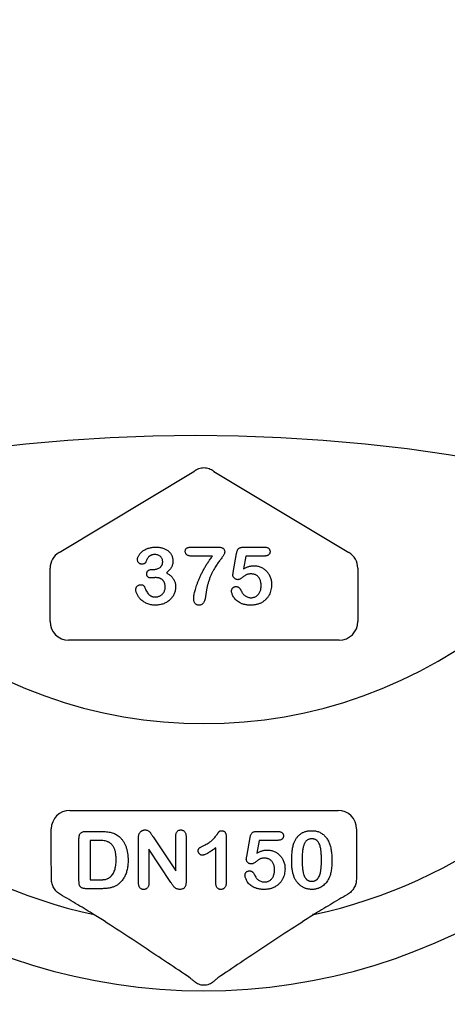
# Model space of a CAD drawing. Units: inches. Extents: x 7843 to 32315, y -21073 to 12505.
# Drawn here: x 22758 to 22870, y -12861 to -12604 of the extents above; entities that cross this region are included whole.
import ezdxf

# ---------------------------------------------------------------- set-up
doc = ezdxf.new("R2010")
doc.units = ezdxf.units.IN
doc.header["$LTSCALE"] = 0.25
doc.header["$MEASUREMENT"] = 0
doc.layers.add('HD', color=7, linetype='Continuous')

msp = doc.modelspace()

# ---------------------------------------------------------------- linework, layer by layer
at = {"layer": 'HD'}
for p, q in [((22768.64, -12742.79), (22803.8, -12721.7)), ((22808.98, -12721.7), (22844.14, -12742.79)), ((22803.23, -12741.43), (22809.97, -12741.43)), ((22814.05, -12748.01), (22814.91, -12743.05)), ((22816.71, -12741.43), (22822.08, -12741.43)), ((22808.64, -12743.75), (22803.23, -12743.75)), ((22817.28, -12743.75), (22816.7, -12747.1)), ((22822.14, -12743.75), (22817.28, -12743.75)), ((22766.29, -12760.82), (22766.29, -12746.94)), ((22792.93, -12747.24), (22793.35, -12747.24)), ((22846.49, -12746.94), (22846.49, -12760.82)), ((22841.65, -12765.66), (22771.13, -12765.66)), ((22771.44, -12810.02), (22841.35, -12810.02)), ((22766.6, -12823.66), (22766.6, -12814.86)), ((22846.19, -12814.86), (22846.19, -12823.66)), ((22773.82, -12828.3), (22773.82, -12817.35)), ((22775.6, -12815.5), (22779.58, -12815.5)), ((22776.73, -12817.83), (22776.73, -12828.1)), ((22778.76, -12817.83), (22776.73, -12817.83)), ((22789.33, -12828.88), (22789.33, -12817.31)), ((22793.13, -12816.93), (22799.03, -12825.78)), ((22799.03, -12825.78), (22799.03, -12816.85)), ((22801.74, -12816.85), (22801.74, -12828.65)), ((22812.21, -12816.88), (22812.21, -12828.57)), ((22817.55, -12822.08), (22818.41, -12817.12)), ((22820.78, -12817.83), (22820.2, -12821.17)), ((22820.21, -12815.5), (22825.58, -12815.5)), ((22825.64, -12817.83), (22820.78, -12817.83)), ((22792.05, -12820.15), (22792.05, -12828.89)), ((22797.8, -12828.84), (22792.05, -12820.15)), ((22809.5, -12828.98), (22809.5, -12819.77)), ((22776.73, -12828.1), (22779.06, -12828.1)), ((22779.69, -12830.43), (22775.74, -12830.43))]:
    msp.add_line(p, q, dxfattribs=at)
msp.add_circle((22804.21, -13145.02), 432.75, dxfattribs=at)
for centre, radius, start, end in [((22806.39, -12705.53), 163.64, 352.1186, 187.8814), ((22806.39, -12664.82), 122.59, 229.8497, 310.1503), ((22806.39, -12705.53), 151.52, 202.1789, 337.8211), ((22806.39, -12705.53), 134.73, 208.9667, 257.7539), ((22806.39, -12705.53), 134.73, 282.2461, 331.0333), ((22834.8, -12837.55), 0.398, 64.5737, 111.9565)]:
    msp.add_arc(centre, radius, start, end, dxfattribs=at)
for centre, major_axis, ratio, start_param, end_param in [((22771.15, -12746.95), (-4.23, 2.39), 0.998191, 5.768773, 6.797598), ((22841.64, -12746.95), (4.23, 2.39), 0.998191, 5.768773, 6.797598), ((22771.15, -12760.81), (-3.44, -3.44), 0.997265, 5.499157, 7.067214), ((22841.64, -12760.81), (3.44, -3.44), 0.997265, 5.499157, 7.067214), ((22771.45, -12814.87), (-3.44, 3.44), 0.997265, 5.499157, 7.067214), ((22841.34, -12814.87), (3.44, 3.44), 0.997265, 5.499157, 7.067214)]:
    msp.add_ellipse(centre, major_axis=major_axis, ratio=ratio, start_param=start_param, end_param=end_param, dxfattribs=at)
for points in [[(22803.8, -12721.7), (22803.84, -12721.67), (22803.87, -12721.64), (22803.9, -12721.62)], [(22808.88, -12721.62), (22808.92, -12721.64), (22808.95, -12721.67), (22808.98, -12721.7)], [(22766.66, -12827.97), (22766.66, -12826.59), (22766.64, -12825.13), (22766.6, -12823.66)], [(22846.19, -12823.66), (22846.15, -12825.13), (22846.13, -12826.59), (22846.13, -12827.97)]]:
    msp.add_open_spline(points, degree=3, dxfattribs=at)
for points, knots in [([(22803.9, -12721.62), (22804.26, -12721.33), (22804.65, -12721.1), (22805.28, -12720.87), (22805.5, -12720.81), (22805.95, -12720.73), (22806.17, -12720.71), (22806.85, -12720.71), (22807.29, -12720.79), (22808.14, -12721.1), (22808.53, -12721.33), (22808.88, -12721.62)], [0, 0, 0, 0, 0.25, 0.25, 0.375, 0.375, 0.5, 0.5, 0.75, 0.75, 1, 1, 1, 1]), ([(22789.08, -12744.69), (22789.08, -12744.61), (22789.09, -12744.43), (22789.15, -12744.17), (22789.25, -12743.89), (22789.4, -12743.62), (22789.57, -12743.34), (22789.79, -12743.07), (22790.05, -12742.8), (22790.34, -12742.54), (22790.67, -12742.3), (22791.03, -12742.08), (22791.44, -12741.89), (22791.88, -12741.73), (22792.35, -12741.59), (22792.85, -12741.49), (22793.38, -12741.43), (22793.75, -12741.43), (22793.93, -12741.43)], [0, 0, 0, 0, 0.04036, 0.082603, 0.127965, 0.176217, 0.227936, 0.282477, 0.339378, 0.400054, 0.464037, 0.530666, 0.600308, 0.673694, 0.750526, 0.830526, 0.913355, 1, 1, 1, 1]), ([(22793.64, -12743.36), (22793.54, -12743.37), (22793.35, -12743.37), (22793.08, -12743.4), (22792.84, -12743.45), (22792.62, -12743.53), (22792.43, -12743.62), (22792.26, -12743.72), (22792.1, -12743.84), (22791.93, -12744.02), (22791.73, -12744.3), (22791.53, -12744.68), (22791.34, -12745.09), (22791.21, -12745.36), (22791.15, -12745.5)], [0, 0, 0, 0, 0.08322, 0.16018, 0.2296, 0.293214, 0.352441, 0.408048, 0.461871, 0.51289, 0.621724, 0.74786, 0.8777, 1, 1, 1, 1]), ([(22795.65, -12745.2), (22795.64, -12745.08), (22795.63, -12744.84), (22795.52, -12744.5), (22795.35, -12744.18), (22795.11, -12743.9), (22794.82, -12743.66), (22794.47, -12743.49), (22794.07, -12743.38), (22793.79, -12743.37), (22793.64, -12743.36)], [0, 0, 0, 0, 0.1200812, 0.2357653, 0.3517194, 0.4734392, 0.5974743, 0.7231478, 0.8560861, 1, 1, 1, 1]), ([(22793.93, -12741.43), (22794.09, -12741.43), (22794.41, -12741.43), (22794.87, -12741.49), (22795.31, -12741.57), (22795.72, -12741.68), (22796.12, -12741.83), (22796.48, -12742), (22796.82, -12742.21), (22797.12, -12742.45), (22797.41, -12742.7), (22797.65, -12742.98), (22797.85, -12743.28), (22798.02, -12743.61), (22798.15, -12743.94), (22798.25, -12744.29), (22798.31, -12744.65), (22798.31, -12744.9), (22798.31, -12745.02)], [0, 0, 0, 0, 0.0763283, 0.1492567, 0.2191151, 0.2869057, 0.3525354, 0.4160867, 0.4777495, 0.5389758, 0.5987001, 0.6565212, 0.7137891, 0.7707306, 0.8274901, 0.8838214, 0.9412815, 1, 1, 1, 1]), ([(22801.54, -12742.5), (22801.54, -12742.4), (22801.55, -12742.21), (22801.63, -12741.95), (22801.78, -12741.74), (22801.99, -12741.61), (22802.24, -12741.53), (22802.53, -12741.47), (22802.86, -12741.43), (22803.1, -12741.43), (22803.23, -12741.43)], [0, 0, 0, 0, 0.1353937, 0.2488613, 0.3510116, 0.4512556, 0.5639193, 0.6913262, 0.8362272, 1, 1, 1, 1]), ([(22803.23, -12743.75), (22803.09, -12743.75), (22802.84, -12743.75), (22802.5, -12743.69), (22802.2, -12743.6), (22801.95, -12743.47), (22801.76, -12743.29), (22801.63, -12743.06), (22801.55, -12742.8), (22801.54, -12742.6), (22801.54, -12742.5)], [0, 0, 0, 0, 0.166704, 0.311267, 0.43974, 0.552108, 0.656517, 0.761238, 0.874586, 1, 1, 1, 1]), ([(22811.81, -12742.75), (22811.8, -12742.83), (22811.79, -12743), (22811.68, -12743.27), (22811.52, -12743.57), (22811.29, -12743.9), (22811.03, -12744.25), (22810.75, -12744.63), (22810.45, -12745.04), (22810.12, -12745.45), (22809.8, -12745.91), (22809.46, -12746.41), (22809.12, -12746.97), (22808.78, -12747.58), (22808.43, -12748.25), (22808.11, -12748.99), (22807.8, -12749.81), (22807.62, -12750.38), (22807.52, -12750.67)], [0, 0, 0, 0, 0.025935, 0.057044, 0.094487, 0.138969, 0.18839, 0.240539, 0.295822, 0.353641, 0.415271, 0.48167, 0.553494, 0.630543, 0.713154, 0.80199, 0.897723, 1, 1, 1, 1]), ([(22809.97, -12741.43), (22810.12, -12741.43), (22810.4, -12741.43), (22810.79, -12741.49), (22811.11, -12741.58), (22811.38, -12741.72), (22811.58, -12741.91), (22811.72, -12742.14), (22811.8, -12742.43), (22811.81, -12742.64), (22811.81, -12742.75)], [0, 0, 0, 0, 0.17344, 0.323947, 0.450504, 0.560316, 0.660706, 0.762434, 0.873951, 1, 1, 1, 1]), ([(22814.91, -12743.05), (22814.94, -12742.92), (22814.99, -12742.67), (22815.1, -12742.32), (22815.25, -12742.04), (22815.44, -12741.81), (22815.67, -12741.63), (22815.97, -12741.51), (22816.32, -12741.44), (22816.57, -12741.43), (22816.71, -12741.43)], [0, 0, 0, 0, 0.149332, 0.281328, 0.397341, 0.501809, 0.605095, 0.71982, 0.849482, 1, 1, 1, 1]), ([(22822.08, -12741.43), (22822.2, -12741.43), (22822.43, -12741.43), (22822.74, -12741.49), (22823.01, -12741.58), (22823.24, -12741.71), (22823.41, -12741.88), (22823.53, -12742.09), (22823.61, -12742.34), (22823.62, -12742.51), (22823.62, -12742.6)], [0, 0, 0, 0, 0.163347, 0.306691, 0.434599, 0.547689, 0.655296, 0.761575, 0.874765, 1, 1, 1, 1]), ([(22823.62, -12742.6), (22823.62, -12742.69), (22823.61, -12742.85), (22823.54, -12743.07), (22823.41, -12743.27), (22823.25, -12743.45), (22823.03, -12743.58), (22822.78, -12743.69), (22822.47, -12743.74), (22822.26, -12743.75), (22822.14, -12743.75)], [0, 0, 0, 0, 0.116758, 0.22655, 0.33406, 0.446692, 0.56486, 0.692987, 0.837593, 1, 1, 1, 1]), ([(22790.17, -12745.86), (22790.1, -12745.86), (22789.97, -12745.85), (22789.77, -12745.79), (22789.59, -12745.68), (22789.41, -12745.55), (22789.26, -12745.37), (22789.15, -12745.17), (22789.09, -12744.94), (22789.08, -12744.78), (22789.08, -12744.69)], [0, 0, 0, 0, 0.113237, 0.225506, 0.343834, 0.470135, 0.59838, 0.726647, 0.857887, 1, 1, 1, 1]), ([(22791.15, -12745.5), (22791.13, -12745.52), (22791.09, -12745.58), (22791.01, -12745.65), (22790.9, -12745.71), (22790.73, -12745.79), (22790.49, -12745.85), (22790.28, -12745.86), (22790.17, -12745.86)], [0, 0, 0, 0, 0.091509, 0.192286, 0.302329, 0.427244, 0.697887, 1, 1, 1, 1]), ([(22793.35, -12747.24), (22793.5, -12747.24), (22793.8, -12747.22), (22794.22, -12747.12), (22794.62, -12746.96), (22794.92, -12746.76), (22795.13, -12746.58), (22795.27, -12746.42), (22795.39, -12746.26), (22795.48, -12746.07), (22795.56, -12745.87), (22795.61, -12745.66), (22795.64, -12745.44), (22795.65, -12745.28), (22795.65, -12745.2)], [0, 0, 0, 0, 0.131749, 0.256894, 0.379395, 0.501608, 0.563083, 0.622662, 0.681724, 0.74129, 0.801985, 0.865298, 0.930709, 1, 1, 1, 1]), ([(22798.31, -12745.02), (22798.31, -12745.19), (22798.3, -12745.5), (22798.21, -12745.94), (22798.09, -12746.36), (22797.89, -12746.74), (22797.64, -12747.1), (22797.36, -12747.45), (22797.02, -12747.79), (22796.78, -12748.01), (22796.65, -12748.12)], [0, 0, 0, 0, 0.132183, 0.25542, 0.374063, 0.488767, 0.605943, 0.729225, 0.860138, 1, 1, 1, 1]), ([(22803.73, -12754.82), (22803.74, -12754.7), (22803.75, -12754.44), (22803.8, -12754.02), (22803.89, -12753.54), (22804.01, -12753), (22804.17, -12752.41), (22804.37, -12751.76), (22804.61, -12751.05), (22804.9, -12750.3), (22805.22, -12749.5), (22805.59, -12748.7), (22806, -12747.88), (22806.44, -12747.06), (22806.92, -12746.22), (22807.46, -12745.39), (22808.03, -12744.57), (22808.44, -12744.03), (22808.64, -12743.75)], [0, 0, 0, 0, 0.029454, 0.063825, 0.10349, 0.148294, 0.198421, 0.254089, 0.314986, 0.381559, 0.45184, 0.524181, 0.59836, 0.675006, 0.753654, 0.834022, 0.916101, 1, 1, 1, 1]), ([(22791.47, -12748.37), (22791.47, -12748.29), (22791.48, -12748.13), (22791.55, -12747.91), (22791.67, -12747.71), (22791.83, -12747.54), (22792.04, -12747.4), (22792.3, -12747.31), (22792.6, -12747.25), (22792.81, -12747.24), (22792.93, -12747.24)], [0, 0, 0, 0, 0.1154, 0.224815, 0.331741, 0.442747, 0.561253, 0.691891, 0.835543, 1, 1, 1, 1]), ([(22792.64, -12749.46), (22792.55, -12749.45), (22792.39, -12749.45), (22792.15, -12749.39), (22791.94, -12749.31), (22791.77, -12749.18), (22791.63, -12749.01), (22791.53, -12748.82), (22791.47, -12748.6), (22791.47, -12748.45), (22791.47, -12748.37)], [0, 0, 0, 0, 0.146573, 0.277977, 0.399295, 0.515617, 0.630085, 0.744552, 0.866687, 1, 1, 1, 1]), ([(22796.65, -12748.12), (22796.77, -12748.2), (22797.02, -12748.34), (22797.36, -12748.57), (22797.67, -12748.83), (22797.95, -12749.1), (22798.2, -12749.38), (22798.42, -12749.68), (22798.61, -12749.99), (22798.75, -12750.32), (22798.87, -12750.66), (22798.96, -12751.02), (22799.01, -12751.39), (22799.01, -12751.64), (22799.02, -12751.76)], [0, 0, 0, 0, 0.094663, 0.184993, 0.272958, 0.357216, 0.439276, 0.519905, 0.599132, 0.677623, 0.756114, 0.835735, 0.916514, 1, 1, 1, 1]), ([(22813.94, -12748.71), (22813.94, -12748.69), (22813.95, -12748.62), (22813.97, -12748.48), (22814.01, -12748.27), (22814.04, -12748.1), (22814.05, -12748.01)], [0, 0, 0, 0, 0.089772, 0.287784, 0.590023, 1, 1, 1, 1]), ([(22818.74, -12748.41), (22818.6, -12748.41), (22818.35, -12748.41), (22818, -12748.45), (22817.71, -12748.51), (22817.47, -12748.61), (22817.25, -12748.76), (22817, -12748.92), (22816.71, -12749.13), (22816.39, -12749.37), (22816.07, -12749.6), (22815.76, -12749.77), (22815.48, -12749.88), (22815.3, -12749.9), (22815.22, -12749.91)], [0, 0, 0, 0, 0.104441, 0.19326, 0.267914, 0.329244, 0.39171, 0.468706, 0.560129, 0.666847, 0.771951, 0.861933, 0.936788, 1, 1, 1, 1]), ([(22816.7, -12747.1), (22816.82, -12747.03), (22817.05, -12746.9), (22817.41, -12746.74), (22817.75, -12746.59), (22818.09, -12746.48), (22818.42, -12746.38), (22818.75, -12746.32), (22819.07, -12746.28), (22819.28, -12746.27), (22819.38, -12746.27)], [0, 0, 0, 0, 0.144504, 0.281799, 0.413673, 0.540159, 0.661065, 0.77768, 0.890831, 1, 1, 1, 1]), ([(22821.31, -12751.46), (22821.31, -12751.3), (22821.3, -12750.99), (22821.23, -12750.55), (22821.13, -12750.15), (22820.97, -12749.79), (22820.79, -12749.46), (22820.57, -12749.18), (22820.32, -12748.93), (22820.04, -12748.74), (22819.74, -12748.59), (22819.42, -12748.48), (22819.08, -12748.42), (22818.85, -12748.41), (22818.74, -12748.41)], [0, 0, 0, 0, 0.105357, 0.20364, 0.295951, 0.383661, 0.467096, 0.546449, 0.622317, 0.697931, 0.772459, 0.846711, 0.922267, 1, 1, 1, 1]), ([(22819.38, -12746.27), (22819.54, -12746.28), (22819.86, -12746.29), (22820.33, -12746.36), (22820.78, -12746.47), (22821.22, -12746.64), (22821.63, -12746.84), (22822.01, -12747.08), (22822.37, -12747.35), (22822.7, -12747.67), (22822.99, -12748.01), (22823.26, -12748.38), (22823.49, -12748.79), (22823.68, -12749.22), (22823.83, -12749.68), (22823.95, -12750.15), (22824.02, -12750.65), (22824.02, -12750.98), (22824.03, -12751.15)], [0, 0, 0, 0, 0.064173, 0.127337, 0.188931, 0.250924, 0.312036, 0.372326, 0.431827, 0.491986, 0.552016, 0.612746, 0.674295, 0.737447, 0.801693, 0.86632, 0.932221, 1, 1, 1, 1]), ([(22788.64, -12752.52), (22788.64, -12752.43), (22788.65, -12752.24), (22788.72, -12751.99), (22788.84, -12751.76), (22789.01, -12751.57), (22789.22, -12751.41), (22789.45, -12751.3), (22789.7, -12751.22), (22789.88, -12751.22), (22789.98, -12751.21)], [0, 0, 0, 0, 0.1335131, 0.2584283, 0.3780874, 0.5000904, 0.6227088, 0.7449173, 0.8680459, 1, 1, 1, 1]), ([(22789.98, -12751.21), (22790.07, -12751.22), (22790.26, -12751.23), (22790.49, -12751.33), (22790.65, -12751.43), (22790.75, -12751.51), (22790.83, -12751.6), (22790.86, -12751.67), (22790.87, -12751.71)], [0, 0, 0, 0, 0.263764, 0.533813, 0.666495, 0.78823, 0.898075, 1, 1, 1, 1]), ([(22793.83, -12749.37), (22793.79, -12749.38), (22793.7, -12749.38), (22793.56, -12749.38), (22793.39, -12749.4), (22793.2, -12749.42), (22793.01, -12749.43), (22792.85, -12749.45), (22792.74, -12749.45), (22792.67, -12749.46), (22792.64, -12749.46)], [0, 0, 0, 0, 0.09696, 0.219501, 0.365449, 0.53449, 0.700991, 0.831477, 0.933633, 1, 1, 1, 1]), ([(22796.3, -12751.85), (22796.3, -12751.75), (22796.3, -12751.57), (22796.27, -12751.3), (22796.22, -12751.05), (22796.14, -12750.82), (22796.05, -12750.59), (22795.94, -12750.39), (22795.81, -12750.2), (22795.65, -12750.03), (22795.48, -12749.87), (22795.29, -12749.74), (22795.09, -12749.63), (22794.87, -12749.53), (22794.63, -12749.46), (22794.38, -12749.41), (22794.11, -12749.38), (22793.92, -12749.38), (22793.83, -12749.37)], [0, 0, 0, 0, 0.071017, 0.138613, 0.202528, 0.264814, 0.324345, 0.38276, 0.440785, 0.499161, 0.557536, 0.615561, 0.673977, 0.733806, 0.795871, 0.860534, 0.92822, 1, 1, 1, 1]), ([(22807.52, -12750.67), (22807.48, -12750.8), (22807.41, -12751.05), (22807.32, -12751.4), (22807.24, -12751.72), (22807.17, -12752.01), (22807.12, -12752.31), (22807.06, -12752.64), (22807.01, -12753), (22806.95, -12753.39), (22806.9, -12753.78), (22806.84, -12754.13), (22806.79, -12754.43), (22806.76, -12754.61), (22806.74, -12754.69)], [0, 0, 0, 0, 0.098392, 0.187059, 0.266939, 0.337908, 0.408449, 0.488574, 0.578911, 0.67896, 0.777441, 0.864127, 0.938305, 1, 1, 1, 1]), ([(22815.22, -12749.91), (22815.14, -12749.9), (22814.98, -12749.89), (22814.74, -12749.82), (22814.52, -12749.71), (22814.33, -12749.55), (22814.16, -12749.36), (22814.03, -12749.16), (22813.96, -12748.94), (22813.95, -12748.78), (22813.94, -12748.71)], [0, 0, 0, 0, 0.127687, 0.2503, 0.378016, 0.510804, 0.643036, 0.764104, 0.881677, 1, 1, 1, 1]), ([(22824.03, -12751.15), (22824.02, -12751.4), (22824.01, -12751.88), (22823.88, -12752.58), (22823.68, -12753.25), (22823.44, -12753.78), (22823.22, -12754.18), (22823.03, -12754.46), (22822.82, -12754.73), (22822.6, -12754.98), (22822.36, -12755.22), (22822.09, -12755.44), (22821.81, -12755.64), (22821.52, -12755.83), (22821.21, -12756), (22820.88, -12756.15), (22820.54, -12756.27), (22820.19, -12756.37), (22819.82, -12756.45), (22819.45, -12756.51), (22819.05, -12756.54), (22818.79, -12756.55), (22818.66, -12756.55)], [0, 0, 0, 0, 0.08555, 0.168649, 0.249726, 0.330488, 0.370805, 0.410424, 0.449845, 0.48926, 0.528865, 0.569121, 0.609673, 0.650778, 0.692335, 0.733905, 0.776181, 0.81893, 0.862529, 0.906943, 0.952835, 1, 1, 1, 1]), ([(22793.71, -12756.55), (22793.51, -12756.54), (22793.12, -12756.53), (22792.55, -12756.45), (22792.01, -12756.32), (22791.51, -12756.12), (22791.05, -12755.89), (22790.62, -12755.63), (22790.24, -12755.35), (22789.9, -12755.04), (22789.61, -12754.7), (22789.35, -12754.37), (22789.13, -12754.03), (22788.96, -12753.68), (22788.82, -12753.35), (22788.72, -12753.05), (22788.65, -12752.77), (22788.64, -12752.6), (22788.64, -12752.52)], [0, 0, 0, 0, 0.084486, 0.16543, 0.243152, 0.319218, 0.392407, 0.462798, 0.529802, 0.594675, 0.657186, 0.717081, 0.774123, 0.829497, 0.880577, 0.926098, 0.965596, 1, 1, 1, 1]), ([(22790.87, -12751.71), (22790.96, -12751.92), (22791.13, -12752.33), (22791.41, -12752.89), (22791.69, -12753.36), (22791.95, -12753.69), (22792.17, -12753.91), (22792.35, -12754.04), (22792.54, -12754.16), (22792.75, -12754.25), (22792.97, -12754.33), (22793.21, -12754.38), (22793.46, -12754.41), (22793.64, -12754.41), (22793.73, -12754.42)], [0, 0, 0, 0, 0.1641845, 0.310768, 0.4399774, 0.5538416, 0.6068619, 0.6588478, 0.711385, 0.7647504, 0.8196233, 0.8766293, 0.9371243, 1, 1, 1, 1]), ([(22799.02, -12751.76), (22799.01, -12751.92), (22799.01, -12752.22), (22798.93, -12752.68), (22798.82, -12753.13), (22798.66, -12753.56), (22798.46, -12753.98), (22798.21, -12754.39), (22797.92, -12754.76), (22797.6, -12755.11), (22797.22, -12755.43), (22796.82, -12755.72), (22796.37, -12755.96), (22795.9, -12756.18), (22795.39, -12756.34), (22794.85, -12756.46), (22794.29, -12756.53), (22793.9, -12756.54), (22793.71, -12756.55)], [0, 0, 0, 0, 0.057778, 0.115026, 0.172585, 0.231206, 0.289798, 0.348083, 0.407397, 0.467839, 0.528959, 0.590801, 0.6542, 0.719473, 0.786235, 0.855057, 0.925893, 1, 1, 1, 1]), ([(22793.73, -12754.42), (22793.83, -12754.41), (22794.04, -12754.41), (22794.35, -12754.34), (22794.66, -12754.25), (22794.95, -12754.12), (22795.23, -12753.95), (22795.49, -12753.74), (22795.72, -12753.5), (22795.93, -12753.22), (22796.1, -12752.91), (22796.21, -12752.58), (22796.29, -12752.22), (22796.3, -12751.97), (22796.3, -12751.85)], [0, 0, 0, 0, 0.077901, 0.155489, 0.23378, 0.313809, 0.394989, 0.475807, 0.558324, 0.643432, 0.730448, 0.817019, 0.906333, 1, 1, 1, 1]), ([(22813.59, -12752.81), (22813.6, -12752.74), (22813.61, -12752.61), (22813.67, -12752.42), (22813.78, -12752.23), (22813.92, -12752.05), (22814.09, -12751.9), (22814.3, -12751.78), (22814.52, -12751.71), (22814.68, -12751.7), (22814.76, -12751.7)], [0, 0, 0, 0, 0.111494, 0.224221, 0.343322, 0.473036, 0.60716, 0.734715, 0.864742, 1, 1, 1, 1]), ([(22818.66, -12756.55), (22818.51, -12756.55), (22818.21, -12756.54), (22817.79, -12756.51), (22817.38, -12756.46), (22817, -12756.38), (22816.64, -12756.29), (22816.3, -12756.18), (22815.98, -12756.04), (22815.59, -12755.83), (22815.16, -12755.55), (22814.71, -12755.17), (22814.34, -12754.77), (22814.07, -12754.35), (22813.86, -12753.93), (22813.71, -12753.53), (22813.61, -12753.16), (22813.6, -12752.92), (22813.59, -12752.81)], [0, 0, 0, 0, 0.064508, 0.125704, 0.184566, 0.240543, 0.294131, 0.34567, 0.395051, 0.443397, 0.534285, 0.617811, 0.695549, 0.768188, 0.835813, 0.896354, 0.950999, 1, 1, 1, 1]), ([(22814.76, -12751.7), (22814.83, -12751.7), (22814.97, -12751.71), (22815.16, -12751.76), (22815.35, -12751.84), (22815.51, -12751.95), (22815.67, -12752.09), (22815.81, -12752.26), (22815.93, -12752.46), (22816, -12752.61), (22816.04, -12752.69)], [0, 0, 0, 0, 0.121498, 0.236942, 0.350175, 0.465619, 0.586238, 0.713513, 0.849968, 1, 1, 1, 1]), ([(22816.04, -12752.69), (22816.11, -12752.84), (22816.24, -12753.12), (22816.51, -12753.5), (22816.8, -12753.83), (22817.13, -12754.11), (22817.49, -12754.34), (22817.87, -12754.49), (22818.28, -12754.59), (22818.55, -12754.6), (22818.69, -12754.61)], [0, 0, 0, 0, 0.139267, 0.271609, 0.397647, 0.52206, 0.643088, 0.760844, 0.879315, 1, 1, 1, 1]), ([(22818.69, -12754.61), (22818.82, -12754.61), (22819.07, -12754.6), (22819.43, -12754.51), (22819.77, -12754.39), (22820.08, -12754.21), (22820.36, -12753.98), (22820.61, -12753.72), (22820.82, -12753.42), (22821, -12753.08), (22821.14, -12752.71), (22821.24, -12752.31), (22821.3, -12751.89), (22821.31, -12751.6), (22821.31, -12751.46)], [0, 0, 0, 0, 0.08328, 0.162984, 0.239801, 0.317528, 0.395409, 0.473791, 0.553391, 0.636893, 0.723133, 0.811604, 0.903584, 1, 1, 1, 1]), ([(22805.1, -12756.55), (22805, -12756.54), (22804.81, -12756.53), (22804.54, -12756.45), (22804.3, -12756.31), (22804.09, -12756.11), (22803.93, -12755.86), (22803.81, -12755.56), (22803.75, -12755.2), (22803.74, -12754.95), (22803.73, -12754.82)], [0, 0, 0, 0, 0.118422, 0.229157, 0.337573, 0.449371, 0.567712, 0.695486, 0.839243, 1, 1, 1, 1]), ([(22806.74, -12754.69), (22806.71, -12754.86), (22806.64, -12755.16), (22806.5, -12755.56), (22806.34, -12755.89), (22806.15, -12756.14), (22805.93, -12756.33), (22805.68, -12756.46), (22805.4, -12756.54), (22805.2, -12756.54), (22805.1, -12756.55)], [0, 0, 0, 0, 0.181484, 0.337491, 0.470355, 0.581879, 0.681802, 0.781965, 0.886581, 1, 1, 1, 1]), ([(22789.49, -12816.15), (22789.52, -12816.08), (22789.59, -12815.93), (22789.74, -12815.74), (22789.91, -12815.55), (22790.11, -12815.4), (22790.33, -12815.27), (22790.57, -12815.18), (22790.81, -12815.12), (22790.97, -12815.12), (22791.06, -12815.11)], [0, 0, 0, 0, 0.122575, 0.244714, 0.368578, 0.496793, 0.625035, 0.751428, 0.874805, 1, 1, 1, 1]), ([(22791.06, -12815.11), (22791.18, -12815.12), (22791.41, -12815.13), (22791.73, -12815.23), (22792.01, -12815.39), (22792.24, -12815.61), (22792.47, -12815.87), (22792.68, -12816.2), (22792.9, -12816.56), (22793.05, -12816.81), (22793.13, -12816.93)], [0, 0, 0, 0, 0.127119, 0.238372, 0.343922, 0.449063, 0.564664, 0.699364, 0.846216, 1, 1, 1, 1]), ([(22799.03, -12816.85), (22799.03, -12816.71), (22799.04, -12816.46), (22799.1, -12816.1), (22799.22, -12815.8), (22799.38, -12815.55), (22799.58, -12815.35), (22799.81, -12815.21), (22800.08, -12815.13), (22800.27, -12815.12), (22800.37, -12815.11)], [0, 0, 0, 0, 0.16489, 0.308846, 0.43814, 0.554476, 0.664845, 0.772534, 0.882437, 1, 1, 1, 1]), ([(22800.37, -12815.11), (22800.47, -12815.12), (22800.66, -12815.13), (22800.94, -12815.21), (22801.18, -12815.35), (22801.38, -12815.55), (22801.55, -12815.8), (22801.66, -12816.1), (22801.73, -12816.46), (22801.74, -12816.71), (22801.74, -12816.85)], [0, 0, 0, 0, 0.1199839, 0.2322396, 0.3398845, 0.4500112, 0.5658374, 0.6942661, 0.8367717, 1, 1, 1, 1]), ([(22806.39, -12819.16), (22806.58, -12819.06), (22806.96, -12818.87), (22807.49, -12818.57), (22807.95, -12818.26), (22808.36, -12817.94), (22808.73, -12817.6), (22809.06, -12817.24), (22809.38, -12816.87), (22809.62, -12816.55), (22809.8, -12816.29), (22809.92, -12816.12), (22810.03, -12815.97), (22810.13, -12815.84), (22810.22, -12815.72), (22810.29, -12815.63), (22810.35, -12815.55), (22810.42, -12815.48), (22810.51, -12815.4), (22810.66, -12815.34), (22810.84, -12815.31), (22810.97, -12815.31), (22811.04, -12815.31)], [0, 0, 0, 0, 0.106152, 0.203744, 0.293824, 0.376584, 0.455729, 0.534496, 0.612792, 0.691619, 0.729149, 0.763442, 0.793532, 0.820394, 0.843447, 0.862595, 0.878231, 0.889993, 0.911198, 0.935957, 0.965269, 1, 1, 1, 1]), ([(22811.04, -12815.31), (22811.13, -12815.31), (22811.29, -12815.32), (22811.52, -12815.4), (22811.72, -12815.54), (22811.9, -12815.72), (22812.04, -12815.96), (22812.14, -12816.23), (22812.2, -12816.54), (22812.21, -12816.76), (22812.21, -12816.88)], [0, 0, 0, 0, 0.115155, 0.222893, 0.33116, 0.445311, 0.567846, 0.697972, 0.841084, 1, 1, 1, 1]), ([(22829.92, -12818.37), (22829.97, -12818.25), (22830.08, -12818.01), (22830.25, -12817.67), (22830.45, -12817.35), (22830.66, -12817.05), (22830.89, -12816.78), (22831.13, -12816.52), (22831.4, -12816.29), (22831.68, -12816.09), (22831.97, -12815.9), (22832.28, -12815.75), (22832.61, -12815.61), (22832.95, -12815.5), (22833.3, -12815.41), (22833.66, -12815.35), (22834.04, -12815.31), (22834.3, -12815.31), (22834.43, -12815.31)], [0, 0, 0, 0, 0.068206, 0.133782, 0.197717, 0.260333, 0.321244, 0.381542, 0.441604, 0.501086, 0.561103, 0.620629, 0.680502, 0.741668, 0.803836, 0.867088, 0.932377, 1, 1, 1, 1]), ([(22834.43, -12815.31), (22834.6, -12815.31), (22834.94, -12815.32), (22835.43, -12815.38), (22835.9, -12815.49), (22836.35, -12815.64), (22836.77, -12815.83), (22837.16, -12816.06), (22837.52, -12816.34), (22837.87, -12816.65), (22838.18, -12817), (22838.47, -12817.39), (22838.73, -12817.82), (22838.88, -12818.12), (22838.96, -12818.28)], [0, 0, 0, 0, 0.0895339, 0.1754954, 0.2587186, 0.3397588, 0.4195871, 0.498375, 0.5773086, 0.6570241, 0.7382639, 0.8224597, 0.9089207, 1, 1, 1, 1]), ([(22773.82, -12817.35), (22773.83, -12817.2), (22773.84, -12816.92), (22773.91, -12816.53), (22774.04, -12816.19), (22774.23, -12815.93), (22774.49, -12815.73), (22774.81, -12815.59), (22775.19, -12815.51), (22775.46, -12815.5), (22775.6, -12815.5)], [0, 0, 0, 0, 0.152992, 0.285971, 0.402433, 0.507304, 0.610976, 0.724896, 0.853106, 1, 1, 1, 1]), ([(22783.52, -12822.91), (22783.52, -12822.73), (22783.51, -12822.38), (22783.48, -12821.87), (22783.43, -12821.39), (22783.35, -12820.96), (22783.26, -12820.55), (22783.14, -12820.18), (22783.01, -12819.85), (22782.85, -12819.55), (22782.67, -12819.29), (22782.48, -12819.05), (22782.29, -12818.83), (22782.09, -12818.64), (22781.87, -12818.47), (22781.65, -12818.33), (22781.41, -12818.22), (22781.08, -12818.1), (22780.63, -12817.99), (22780.05, -12817.89), (22779.42, -12817.84), (22778.99, -12817.83), (22778.76, -12817.83)], [0, 0, 0, 0, 0.066635, 0.129301, 0.18771, 0.24211, 0.292941, 0.340261, 0.384153, 0.425623, 0.464852, 0.502003, 0.537582, 0.571813, 0.605015, 0.637447, 0.669407, 0.70143, 0.767873, 0.839223, 0.916594, 1, 1, 1, 1]), ([(22779.58, -12815.5), (22779.83, -12815.5), (22780.31, -12815.51), (22781.01, -12815.56), (22781.65, -12815.65), (22782.24, -12815.77), (22782.79, -12815.94), (22783.31, -12816.17), (22783.8, -12816.46), (22784.11, -12816.7), (22784.26, -12816.82)], [0, 0, 0, 0, 0.150635, 0.290636, 0.419884, 0.539455, 0.653804, 0.767646, 0.882454, 1, 1, 1, 1]), ([(22784.26, -12816.82), (22784.36, -12816.9), (22784.55, -12817.08), (22784.82, -12817.35), (22785.07, -12817.64), (22785.3, -12817.95), (22785.51, -12818.28), (22785.7, -12818.62), (22785.88, -12818.98), (22786.03, -12819.35), (22786.17, -12819.74), (22786.29, -12820.15), (22786.39, -12820.57), (22786.47, -12821.01), (22786.54, -12821.47), (22786.59, -12821.94), (22786.61, -12822.43), (22786.62, -12822.76), (22786.62, -12822.93)], [0, 0, 0, 0, 0.057023, 0.113993, 0.170501, 0.227433, 0.284661, 0.342396, 0.401245, 0.461255, 0.522553, 0.585016, 0.649063, 0.715076, 0.783373, 0.853071, 0.925243, 1, 1, 1, 1]), ([(22789.33, -12817.31), (22789.33, -12817.2), (22789.34, -12816.98), (22789.37, -12816.67), (22789.41, -12816.39), (22789.47, -12816.23), (22789.49, -12816.15)], [0, 0, 0, 0, 0.296983, 0.561567, 0.795012, 1, 1, 1, 1]), ([(22818.41, -12817.12), (22818.44, -12816.99), (22818.49, -12816.74), (22818.6, -12816.4), (22818.75, -12816.11), (22818.93, -12815.88), (22819.17, -12815.7), (22819.47, -12815.58), (22819.82, -12815.51), (22820.07, -12815.5), (22820.21, -12815.5)], [0, 0, 0, 0, 0.149332, 0.281328, 0.397341, 0.501809, 0.605095, 0.71982, 0.849482, 1, 1, 1, 1]), ([(22825.58, -12815.5), (22825.7, -12815.5), (22825.93, -12815.51), (22826.24, -12815.56), (22826.51, -12815.65), (22826.74, -12815.78), (22826.91, -12815.95), (22827.03, -12816.16), (22827.11, -12816.41), (22827.12, -12816.59), (22827.12, -12816.68)], [0, 0, 0, 0, 0.163347, 0.306691, 0.434599, 0.547689, 0.655296, 0.761575, 0.874765, 1, 1, 1, 1]), ([(22827.12, -12816.68), (22827.11, -12816.76), (22827.11, -12816.92), (22827.03, -12817.15), (22826.91, -12817.35), (22826.75, -12817.52), (22826.53, -12817.66), (22826.27, -12817.76), (22825.97, -12817.81), (22825.76, -12817.82), (22825.64, -12817.83)], [0, 0, 0, 0, 0.116758, 0.22655, 0.33406, 0.446692, 0.56486, 0.692987, 0.837593, 1, 1, 1, 1]), ([(22834.48, -12817.44), (22834.36, -12817.44), (22834.15, -12817.45), (22833.83, -12817.52), (22833.54, -12817.62), (22833.29, -12817.77), (22833.05, -12817.96), (22832.85, -12818.2), (22832.67, -12818.47), (22832.52, -12818.79), (22832.39, -12819.15), (22832.28, -12819.56), (22832.19, -12820.01), (22832.12, -12820.5), (22832.05, -12821.04), (22832.01, -12821.63), (22831.99, -12822.26), (22831.99, -12822.7), (22831.98, -12822.92)], [0, 0, 0, 0, 0.0500492, 0.0969118, 0.1418937, 0.1860441, 0.2301808, 0.2761116, 0.3242931, 0.3762207, 0.4325839, 0.4951403, 0.5631855, 0.6373931, 0.7184442, 0.8055223, 0.8996411, 1, 1, 1, 1]), ([(22837.02, -12822.84), (22837.02, -12822.69), (22837.02, -12822.4), (22837.01, -12821.97), (22836.99, -12821.56), (22836.97, -12821.17), (22836.94, -12820.8), (22836.9, -12820.46), (22836.85, -12820.13), (22836.78, -12819.73), (22836.67, -12819.28), (22836.5, -12818.8), (22836.28, -12818.38), (22836.06, -12818.09), (22835.87, -12817.9), (22835.71, -12817.78), (22835.53, -12817.67), (22835.35, -12817.59), (22835.15, -12817.52), (22834.94, -12817.47), (22834.71, -12817.44), (22834.56, -12817.44), (22834.48, -12817.44)], [0, 0, 0, 0, 0.067397, 0.131651, 0.192774, 0.251234, 0.30619, 0.358089, 0.407472, 0.45343, 0.53867, 0.614799, 0.684003, 0.746966, 0.777352, 0.807026, 0.836659, 0.867018, 0.898485, 0.930523, 0.964241, 1, 1, 1, 1]), ([(22804.9, -12820.57), (22804.91, -12820.48), (22804.91, -12820.33), (22804.98, -12820.11), (22805.08, -12819.93), (22805.24, -12819.78), (22805.44, -12819.65), (22805.7, -12819.5), (22806.02, -12819.33), (22806.26, -12819.22), (22806.39, -12819.16)], [0, 0, 0, 0, 0.112429, 0.211773, 0.304744, 0.395687, 0.503088, 0.640653, 0.804567, 1, 1, 1, 1]), ([(22809.5, -12819.77), (22809.29, -12819.92), (22808.9, -12820.21), (22808.33, -12820.6), (22807.81, -12820.94), (22807.35, -12821.21), (22806.94, -12821.43), (22806.58, -12821.58), (22806.27, -12821.68), (22806.08, -12821.7), (22806, -12821.7)], [0, 0, 0, 0, 0.190617, 0.362138, 0.514715, 0.647918, 0.762032, 0.858202, 0.937266, 1, 1, 1, 1]), ([(22820.2, -12821.17), (22820.32, -12821.11), (22820.55, -12820.98), (22820.91, -12820.81), (22821.25, -12820.67), (22821.59, -12820.55), (22821.92, -12820.46), (22822.25, -12820.4), (22822.57, -12820.35), (22822.78, -12820.35), (22822.88, -12820.35)], [0, 0, 0, 0, 0.144504, 0.281799, 0.413673, 0.540159, 0.661065, 0.77768, 0.890831, 1, 1, 1, 1]), ([(22822.88, -12820.35), (22823.04, -12820.35), (22823.36, -12820.36), (22823.83, -12820.43), (22824.28, -12820.55), (22824.72, -12820.71), (22825.13, -12820.91), (22825.51, -12821.15), (22825.87, -12821.43), (22826.2, -12821.74), (22826.49, -12822.09), (22826.76, -12822.46), (22826.98, -12822.86), (22827.18, -12823.3), (22827.33, -12823.75), (22827.45, -12824.23), (22827.51, -12824.72), (22827.52, -12825.06), (22827.53, -12825.23)], [0, 0, 0, 0, 0.064173, 0.127337, 0.188931, 0.250924, 0.312036, 0.372326, 0.431827, 0.491986, 0.552016, 0.612746, 0.674295, 0.737447, 0.801693, 0.86632, 0.932221, 1, 1, 1, 1]), ([(22829.27, -12823.22), (22829.27, -12822.97), (22829.27, -12822.49), (22829.31, -12821.78), (22829.35, -12821.11), (22829.42, -12820.48), (22829.51, -12819.89), (22829.62, -12819.34), (22829.75, -12818.84), (22829.87, -12818.52), (22829.92, -12818.37)], [0, 0, 0, 0, 0.151536, 0.295185, 0.431053, 0.559952, 0.681476, 0.795269, 0.901048, 1, 1, 1, 1]), ([(22838.96, -12818.28), (22839.02, -12818.42), (22839.15, -12818.73), (22839.31, -12819.22), (22839.45, -12819.75), (22839.55, -12820.32), (22839.64, -12820.94), (22839.7, -12821.61), (22839.73, -12822.31), (22839.74, -12822.8), (22839.74, -12823.05)], [0, 0, 0, 0, 0.098268, 0.203597, 0.316088, 0.435866, 0.564057, 0.700963, 0.84621, 1, 1, 1, 1]), ([(22781.97, -12827.39), (22782.1, -12827.28), (22782.35, -12827.04), (22782.66, -12826.62), (22782.93, -12826.14), (22783.15, -12825.61), (22783.31, -12825.01), (22783.43, -12824.36), (22783.5, -12823.65), (22783.51, -12823.16), (22783.52, -12822.91)], [0, 0, 0, 0, 0.103775, 0.209904, 0.320807, 0.437978, 0.56343, 0.698232, 0.843267, 1, 1, 1, 1]), ([(22786.62, -12822.93), (22786.62, -12823.15), (22786.61, -12823.58), (22786.57, -12824.22), (22786.49, -12824.82), (22786.39, -12825.39), (22786.26, -12825.94), (22786.09, -12826.46), (22785.89, -12826.95), (22785.66, -12827.41), (22785.39, -12827.85), (22785.09, -12828.27), (22784.76, -12828.66), (22784.51, -12828.9), (22784.38, -12829.02)], [0, 0, 0, 0, 0.099159, 0.1935259, 0.284763, 0.3716896, 0.455568, 0.5368786, 0.6156433, 0.6931769, 0.7693333, 0.8454789, 0.9222197, 1, 1, 1, 1]), ([(22806, -12821.7), (22805.93, -12821.7), (22805.79, -12821.69), (22805.59, -12821.63), (22805.4, -12821.51), (22805.23, -12821.37), (22805.09, -12821.19), (22804.98, -12820.99), (22804.91, -12820.78), (22804.91, -12820.64), (22804.9, -12820.57)], [0, 0, 0, 0, 0.12047, 0.239123, 0.362157, 0.492723, 0.62484, 0.750723, 0.874345, 1, 1, 1, 1]), ([(22817.44, -12822.78), (22817.44, -12822.76), (22817.45, -12822.69), (22817.47, -12822.56), (22817.51, -12822.34), (22817.54, -12822.18), (22817.55, -12822.08)], [0, 0, 0, 0, 0.089772, 0.287784, 0.590023, 1, 1, 1, 1]), ([(22818.72, -12823.98), (22818.64, -12823.98), (22818.48, -12823.97), (22818.24, -12823.9), (22818.02, -12823.78), (22817.82, -12823.62), (22817.66, -12823.43), (22817.53, -12823.23), (22817.45, -12823.01), (22817.45, -12822.86), (22817.44, -12822.78)], [0, 0, 0, 0, 0.127687, 0.2503, 0.378016, 0.510804, 0.643036, 0.764104, 0.881677, 1, 1, 1, 1]), ([(22822.24, -12822.48), (22822.1, -12822.48), (22821.85, -12822.48), (22821.5, -12822.53), (22821.21, -12822.59), (22820.97, -12822.69), (22820.75, -12822.83), (22820.5, -12823), (22820.21, -12823.21), (22819.89, -12823.45), (22819.57, -12823.67), (22819.26, -12823.85), (22818.98, -12823.96), (22818.8, -12823.97), (22818.72, -12823.98)], [0, 0, 0, 0, 0.104441, 0.19326, 0.267914, 0.329244, 0.39171, 0.468706, 0.560129, 0.666847, 0.771951, 0.861933, 0.936788, 1, 1, 1, 1]), ([(22824.81, -12825.53), (22824.81, -12825.37), (22824.8, -12825.07), (22824.73, -12824.63), (22824.62, -12824.23), (22824.47, -12823.86), (22824.28, -12823.53), (22824.07, -12823.25), (22823.82, -12823.01), (22823.54, -12822.82), (22823.24, -12822.67), (22822.92, -12822.56), (22822.58, -12822.49), (22822.35, -12822.48), (22822.24, -12822.48)], [0, 0, 0, 0, 0.105357, 0.20364, 0.295951, 0.383661, 0.467096, 0.546449, 0.622317, 0.697931, 0.772459, 0.846711, 0.922267, 1, 1, 1, 1]), ([(22831.98, -12822.92), (22831.98, -12823.08), (22831.98, -12823.38), (22832, -12823.82), (22832.02, -12824.24), (22832.04, -12824.64), (22832.07, -12825.02), (22832.11, -12825.38), (22832.16, -12825.72), (22832.23, -12826.12), (22832.34, -12826.59), (22832.51, -12827.09), (22832.73, -12827.51), (22832.95, -12827.82), (22833.14, -12828.01), (22833.3, -12828.15), (22833.47, -12828.25), (22833.65, -12828.34), (22833.85, -12828.41), (22834.05, -12828.45), (22834.27, -12828.49), (22834.42, -12828.49), (22834.5, -12828.49)], [0, 0, 0, 0, 0.068045, 0.132999, 0.194874, 0.253685, 0.309491, 0.362286, 0.411721, 0.45866, 0.544631, 0.621573, 0.691191, 0.754525, 0.784714, 0.814097, 0.843466, 0.873103, 0.902779, 0.933847, 0.966174, 1, 1, 1, 1]), ([(22834.5, -12828.49), (22834.58, -12828.49), (22834.73, -12828.49), (22834.96, -12828.45), (22835.17, -12828.4), (22835.37, -12828.33), (22835.56, -12828.24), (22835.73, -12828.13), (22835.89, -12828), (22836.08, -12827.79), (22836.3, -12827.48), (22836.51, -12827.05), (22836.69, -12826.55), (22836.79, -12826.08), (22836.85, -12825.68), (22836.9, -12825.34), (22836.94, -12824.98), (22836.97, -12824.6), (22837, -12824.19), (22837.01, -12823.76), (22837.02, -12823.31), (22837.02, -12823), (22837.02, -12822.84)], [0, 0, 0, 0, 0.034679, 0.067434, 0.098606, 0.129265, 0.159083, 0.188525, 0.218124, 0.248527, 0.312064, 0.381704, 0.45745, 0.541619, 0.587412, 0.636544, 0.688619, 0.744536, 0.80342, 0.865309, 0.93113, 1, 1, 1, 1]), ([(22839.74, -12823.05), (22839.74, -12823.31), (22839.73, -12823.83), (22839.7, -12824.57), (22839.63, -12825.25), (22839.55, -12825.88), (22839.43, -12826.48), (22839.27, -12827.03), (22839.06, -12827.56), (22838.89, -12827.89), (22838.81, -12828.06)], [0, 0, 0, 0, 0.155278, 0.299536, 0.432435, 0.555362, 0.670584, 0.782795, 0.891901, 1, 1, 1, 1]), ([(22827.53, -12825.23), (22827.52, -12825.47), (22827.5, -12825.95), (22827.38, -12826.65), (22827.18, -12827.32), (22826.94, -12827.85), (22826.72, -12828.25), (22826.53, -12828.53), (22826.32, -12828.8), (22826.1, -12829.05), (22825.85, -12829.29), (22825.59, -12829.51), (22825.31, -12829.72), (22825.01, -12829.9), (22824.7, -12830.08), (22824.38, -12830.22), (22824.04, -12830.35), (22823.69, -12830.44), (22823.32, -12830.53), (22822.94, -12830.58), (22822.55, -12830.61), (22822.29, -12830.62), (22822.15, -12830.62)], [0, 0, 0, 0, 0.08555, 0.168649, 0.249726, 0.330488, 0.370805, 0.410424, 0.449845, 0.48926, 0.528865, 0.569121, 0.609673, 0.650778, 0.692335, 0.733905, 0.776181, 0.81893, 0.862529, 0.906943, 0.952835, 1, 1, 1, 1]), ([(22822.19, -12828.68), (22822.32, -12828.68), (22822.57, -12828.67), (22822.93, -12828.59), (22823.27, -12828.47), (22823.58, -12828.28), (22823.86, -12828.06), (22824.11, -12827.8), (22824.32, -12827.49), (22824.5, -12827.15), (22824.64, -12826.78), (22824.74, -12826.39), (22824.8, -12825.97), (22824.81, -12825.68), (22824.81, -12825.53)], [0, 0, 0, 0, 0.08328, 0.162984, 0.239801, 0.317528, 0.395409, 0.473791, 0.553391, 0.636893, 0.723133, 0.811604, 0.903584, 1, 1, 1, 1]), ([(22829.86, -12827.27), (22829.81, -12827.13), (22829.71, -12826.83), (22829.59, -12826.38), (22829.49, -12825.91), (22829.41, -12825.41), (22829.34, -12824.89), (22829.3, -12824.35), (22829.27, -12823.79), (22829.27, -12823.41), (22829.27, -12823.22)], [0, 0, 0, 0, 0.110163, 0.2245, 0.342091, 0.464504, 0.591393, 0.722895, 0.858574, 1, 1, 1, 1]), ([(22768.98, -12831.92), (22768.61, -12831.71), (22768.29, -12831.46), (22767.72, -12830.88), (22767.48, -12830.56), (22767.08, -12829.89), (22766.93, -12829.52), (22766.72, -12828.76), (22766.66, -12828.37), (22766.66, -12827.97)], [0, 0, 0, 0, 0.25, 0.25, 0.5, 0.5, 0.75, 0.75, 1, 1, 1, 1]), ([(22779.06, -12828.1), (22779.18, -12828.1), (22779.41, -12828.1), (22779.73, -12828.09), (22780.01, -12828.08), (22780.34, -12828.06), (22780.72, -12828), (22781.09, -12827.89), (22781.39, -12827.77), (22781.6, -12827.66), (22781.8, -12827.54), (22781.91, -12827.44), (22781.97, -12827.39)], [0, 0, 0, 0, 0.118496, 0.223182, 0.315098, 0.392345, 0.53942, 0.694723, 0.773569, 0.851294, 0.925516, 1, 1, 1, 1]), ([(22817.09, -12826.88), (22817.1, -12826.82), (22817.11, -12826.69), (22817.17, -12826.49), (22817.28, -12826.3), (22817.42, -12826.13), (22817.59, -12825.97), (22817.8, -12825.85), (22818.02, -12825.79), (22818.18, -12825.78), (22818.26, -12825.78)], [0, 0, 0, 0, 0.111494, 0.224221, 0.343322, 0.473036, 0.60716, 0.734715, 0.864742, 1, 1, 1, 1]), ([(22822.15, -12830.62), (22822, -12830.62), (22821.71, -12830.62), (22821.29, -12830.58), (22820.88, -12830.53), (22820.5, -12830.46), (22820.14, -12830.36), (22819.8, -12830.25), (22819.48, -12830.11), (22819.09, -12829.91), (22818.66, -12829.62), (22818.21, -12829.25), (22817.84, -12828.85), (22817.57, -12828.42), (22817.36, -12828), (22817.21, -12827.61), (22817.11, -12827.24), (22817.1, -12827), (22817.09, -12826.88)], [0, 0, 0, 0, 0.064508, 0.125704, 0.184566, 0.240543, 0.294131, 0.34567, 0.395051, 0.443397, 0.534285, 0.617811, 0.695549, 0.768188, 0.835813, 0.896354, 0.950999, 1, 1, 1, 1]), ([(22818.26, -12825.78), (22818.33, -12825.78), (22818.47, -12825.78), (22818.66, -12825.83), (22818.84, -12825.91), (22819.01, -12826.02), (22819.17, -12826.16), (22819.31, -12826.33), (22819.43, -12826.54), (22819.5, -12826.69), (22819.54, -12826.77)], [0, 0, 0, 0, 0.121498, 0.236942, 0.350175, 0.465619, 0.586238, 0.713513, 0.849968, 1, 1, 1, 1]), ([(22819.54, -12826.77), (22819.61, -12826.91), (22819.74, -12827.2), (22820.01, -12827.57), (22820.3, -12827.91), (22820.63, -12828.19), (22820.99, -12828.41), (22821.37, -12828.56), (22821.78, -12828.67), (22822.05, -12828.68), (22822.19, -12828.68)], [0, 0, 0, 0, 0.139267, 0.271609, 0.397647, 0.52206, 0.643088, 0.760844, 0.879315, 1, 1, 1, 1]), ([(22834.53, -12830.62), (22834.4, -12830.62), (22834.15, -12830.61), (22833.77, -12830.57), (22833.4, -12830.5), (22833.05, -12830.4), (22832.7, -12830.28), (22832.36, -12830.13), (22832.04, -12829.94), (22831.72, -12829.74), (22831.42, -12829.5), (22831.14, -12829.25), (22830.88, -12828.97), (22830.64, -12828.67), (22830.41, -12828.35), (22830.21, -12828.01), (22830.02, -12827.65), (22829.91, -12827.4), (22829.86, -12827.27)], [0, 0, 0, 0, 0.063356, 0.125021, 0.185938, 0.246063, 0.305982, 0.366194, 0.426867, 0.488596, 0.550627, 0.612609, 0.674535, 0.737104, 0.800637, 0.865865, 0.932003, 1, 1, 1, 1]), ([(22838.81, -12828.06), (22838.69, -12828.25), (22838.45, -12828.64), (22838.02, -12829.15), (22837.54, -12829.6), (22837.09, -12829.91), (22836.72, -12830.12), (22836.43, -12830.25), (22836.13, -12830.36), (22835.83, -12830.46), (22835.51, -12830.53), (22835.19, -12830.58), (22834.87, -12830.62), (22834.64, -12830.62), (22834.53, -12830.62)], [0, 0, 0, 0, 0.131681, 0.258952, 0.382958, 0.506316, 0.56793, 0.62847, 0.68925, 0.74979, 0.811509, 0.873016, 0.93579, 1, 1, 1, 1]), ([(22846.13, -12827.97), (22846.12, -12828.37), (22846.07, -12828.77), (22845.86, -12829.52), (22845.7, -12829.89), (22845.31, -12830.57), (22845.06, -12830.89), (22844.49, -12831.46), (22844.17, -12831.71), (22843.81, -12831.92)], [0, 0, 0, 0, 0.25, 0.25, 0.5, 0.5, 0.75, 0.75, 1, 1, 1, 1]), ([(22775.74, -12830.43), (22775.61, -12830.43), (22775.37, -12830.42), (22775.03, -12830.37), (22774.74, -12830.3), (22774.5, -12830.19), (22774.3, -12830.05), (22774.15, -12829.88), (22774.03, -12829.69), (22773.94, -12829.47), (22773.89, -12829.22), (22773.85, -12828.94), (22773.83, -12828.63), (22773.83, -12828.41), (22773.82, -12828.3)], [0, 0, 0, 0, 0.114754, 0.215218, 0.30322, 0.379365, 0.449245, 0.515784, 0.5814, 0.648612, 0.722944, 0.805292, 0.89784, 1, 1, 1, 1]), ([(22784.38, -12829.02), (22784.28, -12829.1), (22784.08, -12829.27), (22783.76, -12829.49), (22783.42, -12829.69), (22783.07, -12829.86), (22782.7, -12830.01), (22782.33, -12830.13), (22781.93, -12830.23), (22781.53, -12830.31), (22781.1, -12830.36), (22780.66, -12830.4), (22780.18, -12830.42), (22779.85, -12830.43), (22779.69, -12830.43)], [0, 0, 0, 0, 0.078968, 0.156627, 0.234241, 0.311963, 0.389947, 0.468751, 0.549095, 0.630751, 0.715322, 0.804967, 0.899821, 1, 1, 1, 1]), ([(22790.69, -12830.62), (22790.59, -12830.62), (22790.4, -12830.61), (22790.13, -12830.52), (22789.9, -12830.38), (22789.69, -12830.18), (22789.53, -12829.93), (22789.41, -12829.62), (22789.35, -12829.27), (22789.34, -12829.02), (22789.33, -12828.88)], [0, 0, 0, 0, 0.117361, 0.228605, 0.336735, 0.449513, 0.568354, 0.696291, 0.839038, 1, 1, 1, 1]), ([(22792.05, -12828.89), (22792.04, -12829.03), (22792.03, -12829.28), (22791.97, -12829.63), (22791.85, -12829.94), (22791.68, -12830.19), (22791.47, -12830.38), (22791.24, -12830.52), (22790.97, -12830.61), (22790.79, -12830.62), (22790.69, -12830.62)], [0, 0, 0, 0, 0.161633, 0.3061741, 0.435548, 0.5552162, 0.6676234, 0.7755765, 0.8845831, 1, 1, 1, 1]), ([(22800.13, -12830.62), (22800, -12830.62), (22799.76, -12830.6), (22799.4, -12830.52), (22799.08, -12830.36), (22798.79, -12830.14), (22798.52, -12829.86), (22798.27, -12829.54), (22798.04, -12829.19), (22797.88, -12828.96), (22797.8, -12828.84)], [0, 0, 0, 0, 0.1237787, 0.2387361, 0.3508596, 0.4689648, 0.5943026, 0.7253741, 0.8611994, 1, 1, 1, 1]), ([(22801.74, -12828.65), (22801.74, -12828.8), (22801.73, -12829.09), (22801.66, -12829.5), (22801.53, -12829.84), (22801.35, -12830.13), (22801.12, -12830.36), (22800.83, -12830.51), (22800.5, -12830.61), (22800.26, -12830.62), (22800.13, -12830.62)], [0, 0, 0, 0, 0.159521, 0.299402, 0.423945, 0.537182, 0.643959, 0.753483, 0.870473, 1, 1, 1, 1]), ([(22810.84, -12830.62), (22810.75, -12830.62), (22810.56, -12830.61), (22810.29, -12830.53), (22810.06, -12830.4), (22809.85, -12830.21), (22809.69, -12829.97), (22809.58, -12829.68), (22809.51, -12829.35), (22809.5, -12829.11), (22809.5, -12828.98)], [0, 0, 0, 0, 0.12157, 0.233279, 0.343375, 0.455836, 0.573694, 0.700361, 0.840817, 1, 1, 1, 1]), ([(22812.21, -12828.57), (22812.21, -12828.73), (22812.2, -12829.03), (22812.14, -12829.45), (22812.04, -12829.81), (22811.88, -12830.1), (22811.69, -12830.34), (22811.44, -12830.51), (22811.16, -12830.6), (22810.95, -12830.62), (22810.84, -12830.62)], [0, 0, 0, 0, 0.172577, 0.323939, 0.455324, 0.571733, 0.677943, 0.780199, 0.884443, 1, 1, 1, 1]), ([(22777.82, -12837.2), (22777.14, -12836.78), (22776.43, -12836.35), (22774.99, -12835.49), (22774.26, -12835.05), (22772.03, -12833.73), (22770.51, -12832.83), (22768.98, -12831.92)], [0, 0, 0, 0, 0.25, 0.25, 0.5, 0.5, 1, 1, 1, 1]), ([(22843.81, -12831.92), (22842.27, -12832.83), (22840.74, -12833.73), (22838.52, -12835.06), (22837.79, -12835.49), (22836.35, -12836.36), (22835.65, -12836.78), (22834.97, -12837.2)], [0, 0, 0, 0, 0.5, 0.5, 0.75, 0.75, 1, 1, 1, 1]), ([(22802.74, -12853.65), (22798.9, -12851.06), (22794.92, -12848.41), (22786.65, -12842.95), (22782.36, -12840.13), (22777.82, -12837.2)], [0, 0, 0, 0, 0.5, 0.5, 1, 1, 1, 1]), ([(22834.97, -12837.2), (22832.7, -12838.66), (22830.49, -12840.1), (22826.16, -12842.93), (22824.05, -12844.32), (22817.85, -12848.42), (22813.89, -12851.07), (22810.05, -12853.65)], [0, 0, 0, 0, 0.25, 0.25, 0.5, 0.5, 1, 1, 1, 1]), ([(22803.91, -12854.65), (22803.69, -12854.47), (22803.48, -12854.29), (22803.09, -12853.95), (22802.9, -12853.79), (22802.74, -12853.65)], [0, 0, 0, 0, 0.5, 0.5, 1, 1, 1, 1]), ([(22810.05, -12853.65), (22809.89, -12853.79), (22809.7, -12853.95), (22809.31, -12854.29), (22809.1, -12854.47), (22808.87, -12854.65)], [0, 0, 0, 0, 0.5, 0.5, 1, 1, 1, 1]), ([(22808.87, -12854.65), (22808.55, -12854.93), (22808.18, -12855.16), (22807.54, -12855.42), (22807.32, -12855.49), (22806.87, -12855.58), (22806.63, -12855.6), (22806.17, -12855.6), (22805.94, -12855.58), (22805.48, -12855.49), (22805.26, -12855.42), (22804.83, -12855.25), (22804.63, -12855.15), (22804.25, -12854.92), (22804.07, -12854.79), (22803.91, -12854.65)], [0, 0, 0, 0, 0.25, 0.25, 0.375, 0.375, 0.5, 0.5, 0.625, 0.625, 0.75, 0.75, 0.875, 0.875, 1, 1, 1, 1])]:
    msp.add_open_spline(points, degree=3, knots=knots, dxfattribs=at)

doc.saveas('drawing.dxf')
